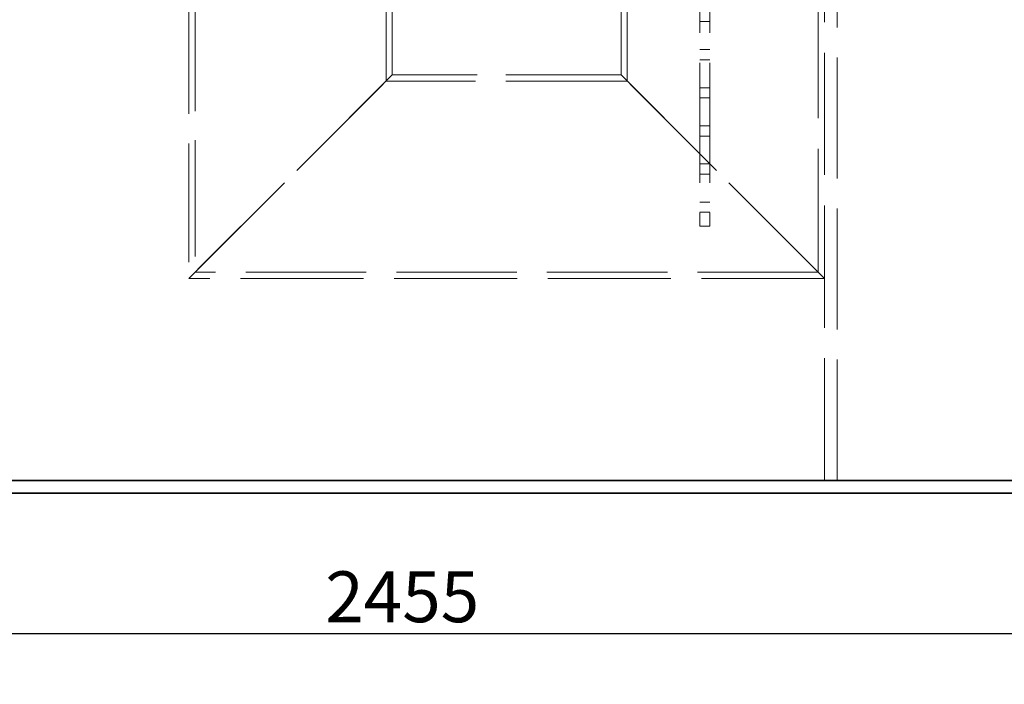
# Model space of a CAD drawing. Units: millimetres. Extents: x 4640 to 10061, y 10964 to 14892.
# Drawn here: x 5927 to 6702, y 12358 to 12881 of the extents above; entities that cross this region are included whole.
import ezdxf

# ---------------------------------------------------------------- set-up
doc = ezdxf.new("R2010")
doc.units = ezdxf.units.MM
doc.header["$LTSCALE"] = 44
doc.linetypes.add('DASHED', pattern=[0.2068, 0.1655, -0.0413])
doc.layers.add('Hidden (ISO)', color=1, linetype='DASHED', lineweight=18, true_color=0xff0000)
doc.layers.add('kote', color=252, linetype='Continuous', lineweight=9)
doc.layers.add('Visible (ISO)', color=7, linetype='Continuous', lineweight=35)
doc.styles.get("Standard").update_dxf_attribs({"font": 'tahoma.ttf'})
doc.styles.add('Styl textu40', font='arial.ttf')
doc.dimstyles.new('VARIABEL-ST', dxfattribs={"dimscale": 40, "dimtxt": 7, "dimasz": 2.5, "dimexe": 1, "dimexo": 1, "dimgap": 0.6, "dimtad": 1, "dimdsep": 46, "dimtxsty": 'Standard', "dimcen": 0, "dimclrd": 256, "dimclre": 256, "dimclrt": 5, "dimadec": 0, "dimazin": 0, "dimtp": 0.1, "dimtm": 0.1, "dimtfac": 0.71, "dimtdec": 3, "dimtmove": 0, "dimatfit": 3, "dimfxl": 1, "dimtzin": 0, "dimarcsym": 0})

# ---------------------------------------------------------------- blocks, each defined once
blk = doc.blocks.new('*D51')
at = {"layer": 'Defpoints', "color": 0, "transparency": 16777216}
for p in [(5000.01, 12508.64), (7455.01, 12508.64), (7455.01, 12398.33)]:
    blk.add_point(p, dxfattribs=at)
at = {"layer": 'kote', "lineweight": -2, "transparency": 16777216}
for p, q in [((5000.01, 12468.64), (5000.01, 12358.33)), ((7455.01, 12468.64), (7455.01, 12358.33)), ((5040.01, 12398.33), (7415.01, 12398.33))]:
    blk.add_line(p, q, dxfattribs=at)
at = {"layer": 'kote', "transparency": 16777216}
for points in [[(5040.01, 12405), (5040.01, 12391.67), (5000.01, 12398.33)], [(7415.01, 12405), (7415.01, 12391.67), (7455.01, 12398.33)]]:
    blk.add_solid(points, dxfattribs=at)
at = {"layer": 'kote', "transparency": 16777216, "insert": (6167.29, 12447.18), "char_height": 40, "attachment_point": 1, "style": 'Styl textu40'}
blk.add_mtext('2455', dxfattribs=at)

msp = doc.modelspace()

# ---------------------------------------------------------------- linework, layer by layer
at = {"layer": 'Hidden (ISO)', "ltscale": 13.206443}
msp.add_line((6560.01, 12518.64), (6560.01, 13818.64), dxfattribs=at)
at = {"layer": 'Hidden (ISO)', "ltscale": 13.315143}
for p, q in [((6400.01, 12837.64), (6400.01, 13608.64)), ((6404.91, 12832.74), (6404.91, 13603.74)), ((6555.11, 12682.54), (6555.11, 13453.54))]:
    msp.add_line(p, q, dxfattribs=at)
at = {"layer": 'Hidden (ISO)', "ltscale": 13.056093}
msp.add_line((6570.01, 12518.64), (6570.01, 13463.64), dxfattribs=at)
at = {"layer": 'Hidden (ISO)', "ltscale": 12.952473}
for p, q in [((6462.01, 13318.64), (6462.01, 12718.64)), ((6470.01, 13318.64), (6470.01, 12718.64))]:
    msp.add_line(p, q, dxfattribs=at)
at = {"layer": 'Hidden (ISO)', "ltscale": 12.83734}
msp.add_line((6060.01, 12900.64), (6060.01, 12677.64), dxfattribs=at)
at = {"layer": 'Hidden (ISO)', "ltscale": 12.555264}
msp.add_line((6064.91, 12900.64), (6064.91, 12682.54), dxfattribs=at)
at = {"layer": 'Hidden (ISO)', "ltscale": 11.726306}
msp.add_line((6215.11, 12900.64), (6215.11, 12832.74), dxfattribs=at)
at = {"layer": 'Hidden (ISO)', "ltscale": 10.880077}
msp.add_line((6220.01, 12900.64), (6220.01, 12837.64), dxfattribs=at)
at = {"layer": 'Hidden (ISO)', "ltscale": 1.087772}
for p, q in [((6470.01, 12879.64), (6462.01, 12879.64)), ((6470.01, 12857.64), (6462.01, 12857.64)), ((6470.01, 12849.64), (6462.01, 12849.64)), ((6470.01, 12827.64), (6462.01, 12827.64)), ((6470.01, 12819.64), (6462.01, 12819.64)), ((6470.01, 12797.64), (6462.01, 12797.64)), ((6470.01, 12789.64), (6462.01, 12789.64)), ((6470.01, 12767.64), (6462.01, 12767.64)), ((6470.01, 12759.64), (6462.01, 12759.64)), ((6470.01, 12737.64), (6462.01, 12737.64)), ((6470.01, 12729.64), (6462.01, 12729.64)), ((6470.01, 12718.64), (6462.01, 12718.64))]:
    msp.add_line(p, q, dxfattribs=at)
at = {"layer": 'Hidden (ISO)', "ltscale": 13.194936}
for p, q in [((6060.01, 12677.64), (6220.01, 12837.64)), ((6220.01, 12837.64), (6060.01, 12677.64)), ((6560.01, 12677.64), (6400.01, 12837.64)), ((6400.01, 12837.64), (6560.01, 12677.64))]:
    msp.add_line(p, q, dxfattribs=at)
at = {"layer": 'Hidden (ISO)', "ltscale": 12.434374}
msp.add_line((6400.01, 12837.64), (6220.01, 12837.64), dxfattribs=at)
at = {"layer": 'Hidden (ISO)', "ltscale": 13.111357}
msp.add_line((6404.91, 12832.74), (6215.11, 12832.74), dxfattribs=at)
at = {"layer": 'Hidden (ISO)', "ltscale": 13.02421}
msp.add_line((6555.11, 12682.54), (6064.91, 12682.54), dxfattribs=at)
at = {"layer": 'Hidden (ISO)', "ltscale": 13.284588}
msp.add_line((6560.01, 12677.64), (6060.01, 12677.64), dxfattribs=at)
at = {"layer": 'Visible (ISO)'}
for p, q in [((7070.01, 12518.64), (5385.01, 12518.64)), ((5385.01, 12508.64), (7070.01, 12508.64))]:
    msp.add_line(p, q, dxfattribs=at)

# ---------------------------------------------------------------- dimensions: what is measured, and where the dimension line sits
at = {"layer": 'kote'}
dim = msp.add_linear_dim(base=(7455.01, 12398.33), p1=(5000.01, 12508.64), p2=(7455.01, 12508.64), angle=180, dimstyle='VARIABEL-ST', override={"dimtxt": 1, "dimasz": 1, "dimgap": 0.2, "dimtoh": 1, "dimdec": 0, "dimpost": '<>', "dimtxsty": 'Styl textu40', "dimclrt": 256, "dimtofl": 0, "dimatfit": 0}, dxfattribs=at)
dim.commit()
dim.dimension.update_dxf_attribs({"geometry": '*D51', "text_midpoint": (6227.51, 12398.33), "dimtype": 160})

doc.saveas('drawing.dxf')
